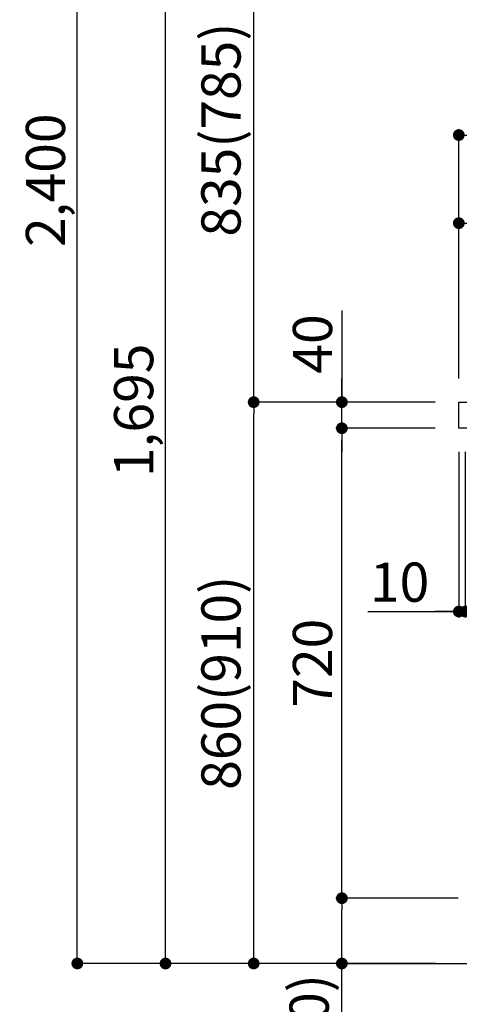
# Model space of a CAD drawing. Extents: x 27948 to 54421, y -33085 to -24215.
# Drawn here: x 33413 to 34086, y -31060 to -29551 of the extents above; entities that cross this region are included whole.
import ezdxf

# ---------------------------------------------------------------- set-up
doc = ezdxf.new("R2010")
doc.units = 0
doc.header["$LTSCALE"] = 50
doc.header["$MEASUREMENT"] = 0
doc.layers.get('0').update_dxf_attribs({"linetype": 'CONTINUOUS'})
doc.layers.get('DEFPOINTS').update_dxf_attribs({"color": 146, "linetype": 'CONTINUOUS'})
for name, color, linetype in [('111-壁仕上', 3, 'CONTINUOUS'), ('126-甲板', 2, 'CONTINUOUS'), ('166-寸法B', 11, 'CONTINUOUS')]:
    doc.layers.add(name, color=color, linetype=linetype)
doc.styles.add('KH001', font='txt')
doc.dimstyles.new('KH1xx030', dxfattribs={"dimscale": 30, "dimtxt": 2, "dimasz": 0.6, "dimexe": 0.3, "dimexo": 1.2, "dimgap": 0.5, "dimtad": 3, "dimdec": 1, "dimdsep": 46, "dimlunit": 6, "dimtxsty": 'KH001', "dimblk": 'DOT', "dimcen": 1, "dimdle": 1, "dimclrd": 256, "dimclre": 256, "dimclrt": 256, "dimadec": 0, "dimazin": 0, "dimtfac": 1, "dimtdec": 1, "dimtix": 1, "dimtmove": 2, "dimatfit": 3, "dimldrblk": 'CLOSEDBLANK', "dimfxl": 1, "dimtolj": 1, "dimtzin": 0, "dimlwd": -1, "dimlwe": -1, "dimarcsym": 0})

# ---------------------------------------------------------------- blocks, each defined once
blk = doc.blocks.new('_Dot')
at = {"color": 0, "linetype": 'ByBlock', "lineweight": -2}
blk.add_line((-0.5, 0), (-1, 0), dxfattribs=at)
at = {"color": 0, "linetype": 'ByBlock', "const_width": 0.5}
blk.add_lwpolyline([(-0.25, 0, 1), (0.25, 0, 1)], format="xyb", close=True, dxfattribs=at)
blk = doc.blocks.new('*D31')
at = {"layer": '166-寸法B', "transparency": 16777216}
for p, q in [((34048.9, -30137), (33761.9, -30137)), ((33770.9, -30979), (33770.9, -30155)), ((34049.4, -30997), (33761.9, -30997))]:
    blk.add_line(p, q, dxfattribs=at)
at = {"layer": 'DEFPOINTS', "color": 0, "transparency": 16777216}
for p in [(33770.9, -30137), (34084.9, -30137), (34085.4, -30997)]:
    blk.add_point(p, dxfattribs=at)
at = {"layer": '166-寸法B', "transparency": 16777216, "xscale": 18, "yscale": 18, "zscale": 18}
for p, rotation in [((33770.9, -30137), 90), ((33770.9, -30997), 270)]:
    blk.add_blockref('_Dot', p, dxfattribs=dict(at, rotation=rotation))
at = {"layer": '166-寸法B', "transparency": 16777216, "insert": (33720.8, -30567), "char_height": 60, "attachment_point": 5, "rotation": 90, "style": 'KH001'}
blk.add_mtext('\\A1;860(910)', dxfattribs=at)
blk = doc.blocks.new('_ClosedBlank')
at = {"color": 0, "linetype": 'ByBlock', "lineweight": -2}
for p, q in [((-1, 0.167), (0, 0)), ((-1, 0.167), (-1, -0.167)), ((0, 0), (-1, -0.167))]:
    blk.add_line(p, q, dxfattribs=at)
blk = doc.blocks.new('*D32')
at = {"layer": '166-寸法B', "transparency": 16777216}
for p, q in [((34033.4, -28597), (33491.9, -28597)), ((33500.9, -30979), (33500.9, -28615)), ((34049.4, -30997), (33491.9, -30997))]:
    blk.add_line(p, q, dxfattribs=at)
at = {"layer": 'DEFPOINTS', "color": 0, "transparency": 16777216}
for p in [(33500.9, -28597), (34069.4, -28597), (34085.4, -30997)]:
    blk.add_point(p, dxfattribs=at)
at = {"layer": '166-寸法B', "transparency": 16777216, "xscale": 18, "yscale": 18, "zscale": 18}
for p, rotation in [((33500.9, -28597), 90), ((33500.9, -30997), 270)]:
    blk.add_blockref('_Dot', p, dxfattribs=dict(at, rotation=rotation))
at = {"layer": '166-寸法B', "transparency": 16777216, "insert": (33452.1, -29797), "char_height": 60, "attachment_point": 5, "rotation": 90, "style": 'KH001'}
blk.add_mtext('\\A1;2,400', dxfattribs=at)
blk = doc.blocks.new('*D33')
at = {"layer": '166-寸法B', "linetype": 'ByBlock', "transparency": 16777216}
for p, q in [((34084.9, -30213), (34084.9, -30466.8)), ((34094.9, -30213), (34094.9, -30466.8)), ((33945.7, -30457.8), (34084.9, -30457.8)), ((34066.9, -30457.8), (34048.9, -30457.8)), ((34084.9, -30457.8), (34094.9, -30457.8)), ((34084.9, -30457.8), (34094.9, -30457.8)), ((34112.9, -30457.8), (34130.9, -30457.8))]:
    blk.add_line(p, q, dxfattribs=at)
at = {"layer": 'DEFPOINTS', "color": 0, "transparency": 16777216}
for p in [(34084.9, -30177), (34094.9, -30177), (34094.9, -30457.8)]:
    blk.add_point(p, dxfattribs=at)
at = {"layer": '166-寸法B', "transparency": 16777216, "xscale": 18, "yscale": 18, "zscale": 18}
blk.add_blockref('_Dot', (34084.9, -30457.8), dxfattribs=at)
at = {"layer": '166-寸法B', "transparency": 16777216, "xscale": 18, "yscale": 18, "zscale": 18, "rotation": 180}
blk.add_blockref('_Dot', (34094.9, -30457.8), dxfattribs=at)
at = {"layer": '166-寸法B', "transparency": 16777216, "insert": (33994.3, -30412.8), "char_height": 60, "attachment_point": 5, "style": 'KH001'}
blk.add_mtext('\\A1;10', dxfattribs=at)
blk = doc.blocks.new('*D35')
at = {"layer": '166-寸法B', "transparency": 16777216}
for p, q in [((34083.9, -30897), (33896.9, -30897)), ((33905.9, -30979), (33905.9, -30915)), ((34049.4, -30997), (33896.9, -30997)), ((33905.9, -31335.3), (33905.9, -30997))]:
    blk.add_line(p, q, dxfattribs=at)
at = {"layer": 'DEFPOINTS', "color": 0, "transparency": 16777216}
for p in [(33905.9, -30897), (34119.9, -30897), (34085.4, -30997)]:
    blk.add_point(p, dxfattribs=at)
at = {"layer": '166-寸法B', "transparency": 16777216, "xscale": 18, "yscale": 18, "zscale": 18}
for p, rotation in [((33905.9, -30897), 90), ((33905.9, -30997), 270)]:
    blk.add_blockref('_Dot', p, dxfattribs=dict(at, rotation=rotation))
at = {"layer": '166-寸法B', "transparency": 16777216, "insert": (33855.8, -31177.3), "char_height": 60, "attachment_point": 5, "rotation": 90, "style": 'KH001'}
blk.add_mtext('\\A1;100(150)', dxfattribs=at)
blk = doc.blocks.new('*D36')
at = {"layer": '166-寸法B', "transparency": 16777216}
for p, q in [((34048.9, -30177), (33896.9, -30177)), ((33905.9, -30879), (33905.9, -30195)), ((34083.9, -30897), (33896.9, -30897))]:
    blk.add_line(p, q, dxfattribs=at)
at = {"layer": 'DEFPOINTS', "color": 0, "transparency": 16777216}
for p in [(33905.9, -30177), (34084.9, -30177), (34119.9, -30897)]:
    blk.add_point(p, dxfattribs=at)
at = {"layer": '166-寸法B', "transparency": 16777216, "xscale": 18, "yscale": 18, "zscale": 18}
for p, rotation in [((33905.9, -30177), 90), ((33905.9, -30897), 270)]:
    blk.add_blockref('_Dot', p, dxfattribs=dict(at, rotation=rotation))
at = {"layer": '166-寸法B', "transparency": 16777216, "insert": (33860.9, -30537), "char_height": 60, "attachment_point": 5, "rotation": 90, "style": 'KH001'}
blk.add_mtext('\\A1;720', dxfattribs=at)
blk = doc.blocks.new('*D37')
at = {"layer": '166-寸法B', "transparency": 16777216}
for p, q in [((33905.9, -29996.6), (33905.9, -30137)), ((33905.9, -30119), (33905.9, -30101)), ((34048.9, -30137), (33896.9, -30137)), ((33905.9, -30177), (33905.9, -30137)), ((33905.9, -30177), (33905.9, -30137)), ((34048.9, -30177), (33896.9, -30177)), ((33905.9, -30195), (33905.9, -30213))]:
    blk.add_line(p, q, dxfattribs=at)
at = {"layer": 'DEFPOINTS', "color": 0, "transparency": 16777216}
for p in [(33905.9, -30137), (34084.9, -30137), (34084.9, -30177)]:
    blk.add_point(p, dxfattribs=at)
at = {"layer": '166-寸法B', "transparency": 16777216, "xscale": 18, "yscale": 18, "zscale": 18}
for p, rotation in [((33905.9, -30137), 270), ((33905.9, -30177), 90)]:
    blk.add_blockref('_Dot', p, dxfattribs=dict(at, rotation=rotation))
at = {"layer": '166-寸法B', "transparency": 16777216, "insert": (33860.9, -30047.9), "char_height": 60, "attachment_point": 5, "rotation": 90, "style": 'KH001'}
blk.add_mtext('\\A1;40', dxfattribs=at)
blk = doc.blocks.new('*D38')
at = {"layer": '166-寸法B', "transparency": 16777216}
for p, q in [((34084.9, -30101), (34084.9, -29718.8)), ((34102.9, -29727.8), (34716.9, -29727.8)), ((34734.9, -30101), (34734.9, -29718.8))]:
    blk.add_line(p, q, dxfattribs=at)
at = {"layer": 'DEFPOINTS', "color": 0, "transparency": 16777216}
for p in [(34734.9, -29727.8), (34084.9, -30137), (34734.9, -30137)]:
    blk.add_point(p, dxfattribs=at)
at = {"layer": '166-寸法B', "transparency": 16777216, "xscale": 18, "yscale": 18, "zscale": 18, "rotation": 180}
blk.add_blockref('_Dot', (34084.9, -29727.8), dxfattribs=at)
at = {"layer": '166-寸法B', "transparency": 16777216, "xscale": 18, "yscale": 18, "zscale": 18}
blk.add_blockref('_Dot', (34734.9, -29727.8), dxfattribs=at)
at = {"layer": '166-寸法B', "transparency": 16777216, "insert": (34409.9, -29682.8), "char_height": 60, "attachment_point": 5, "style": 'KH001'}
blk.add_mtext('\\A1;650', dxfattribs=at)
blk = doc.blocks.new('*D40')
at = {"layer": '166-寸法B', "transparency": 16777216}
for p, q in [((34084.9, -30101), (34084.9, -29853.8)), ((34713.9, -29862.8), (34102.9, -29862.8)), ((34731.9, -30101), (34731.9, -29853.8))]:
    blk.add_line(p, q, dxfattribs=at)
at = {"layer": 'DEFPOINTS', "color": 0, "transparency": 16777216}
for p in [(34084.9, -29862.8), (34084.9, -30137), (34731.9, -30137)]:
    blk.add_point(p, dxfattribs=at)
at = {"layer": '166-寸法B', "transparency": 16777216, "xscale": 18, "yscale": 18, "zscale": 18, "rotation": 180}
blk.add_blockref('_Dot', (34084.9, -29862.8), dxfattribs=at)
at = {"layer": '166-寸法B', "transparency": 16777216, "xscale": 18, "yscale": 18, "zscale": 18}
blk.add_blockref('_Dot', (34731.9, -29862.8), dxfattribs=at)
at = {"layer": '166-寸法B', "transparency": 16777216, "insert": (34408.4, -29817.8), "char_height": 60, "attachment_point": 5, "style": 'KH001'}
blk.add_mtext('\\A1;647', dxfattribs=at)
blk = doc.blocks.new('*D164')
at = {"layer": '166-寸法B', "transparency": 16777216}
for p, q in [((34033.4, -29302), (33761.9, -29302)), ((33770.9, -30119), (33770.9, -29320)), ((34048.9, -30137), (33761.9, -30137))]:
    blk.add_line(p, q, dxfattribs=at)
at = {"layer": 'DEFPOINTS', "color": 0, "transparency": 16777216}
for p in [(33770.9, -29302), (34069.4, -29302), (34084.9, -30137)]:
    blk.add_point(p, dxfattribs=at)
at = {"layer": '166-寸法B', "transparency": 16777216, "xscale": 18, "yscale": 18, "zscale": 18}
for p, rotation in [((33770.9, -29302), 90), ((33770.9, -30137), 270)]:
    blk.add_blockref('_Dot', p, dxfattribs=dict(at, rotation=rotation))
at = {"layer": '166-寸法B', "transparency": 16777216, "insert": (33720.8, -29719.5), "char_height": 60, "attachment_point": 5, "rotation": 90, "style": 'KH001'}
blk.add_mtext('\\A1;835(785)', dxfattribs=at)
blk = doc.blocks.new('*D168')
at = {"layer": '166-寸法B', "transparency": 16777216}
for p, q in [((34033.4, -29302), (33626.9, -29302)), ((33635.9, -30979), (33635.9, -29320)), ((34049.4, -30997), (33626.9, -30997))]:
    blk.add_line(p, q, dxfattribs=at)
at = {"layer": 'DEFPOINTS', "color": 0, "transparency": 16777216}
for p in [(33635.9, -29302), (34069.4, -29302), (34085.4, -30997)]:
    blk.add_point(p, dxfattribs=at)
at = {"layer": '166-寸法B', "transparency": 16777216, "xscale": 18, "yscale": 18, "zscale": 18}
for p, rotation in [((33635.9, -29302), 90), ((33635.9, -30997), 270)]:
    blk.add_blockref('_Dot', p, dxfattribs=dict(at, rotation=rotation))
at = {"layer": '166-寸法B', "transparency": 16777216, "insert": (33587.1, -30149.5), "char_height": 60, "attachment_point": 5, "rotation": 90, "style": 'KH001'}
blk.add_mtext('\\A1;1,695', dxfattribs=at)

msp = doc.modelspace()

# ---------------------------------------------------------------- linework, layer by layer
at = {"layer": '111-壁仕上', "ltscale": 2}
msp.add_lwpolyline([(33910.95, -30996.95), (34734.89, -30996.95), (34734.89, -28596.95), (33910.95, -28596.95)], dxfattribs=at)
at = {"layer": '126-甲板'}
msp.add_lwpolyline([(34084.89, -30136.95), (34731.89, -30136.95), (34731.89, -30176.95), (34084.89, -30176.95)], close=True, dxfattribs=at)

# ---------------------------------------------------------------- dimensions: what is measured, and where the dimension line sits
at = {"layer": '166-寸法B'}
for base, p1, p2, picture, middle in [((33500.86, -28596.95), (34085.42, -30996.95), (34069.42, -28596.95), '*D32', (33452.05, -29796.95)), ((33635.86, -29301.95), (34085.42, -30996.95), (34069.42, -29301.95), '*D168', (33587.05, -30149.45)), ((33905.86, -30176.95), (34119.89, -30896.95), (34084.89, -30176.95), '*D36', (33860.86, -30536.95))]:
    dim = msp.add_linear_dim(base=base, p1=p1, p2=p2, angle=90, dimstyle='KH1xx030', dxfattribs=at)
    dim.commit()
    dim.dimension.update_dxf_attribs({"geometry": picture, "text_midpoint": middle})
for base, p1, p2, override, picture, middle in [((33770.86, -29301.95), (34084.89, -30136.95), (34069.42, -29301.95), {"dimpost": '(785)'}, '*D164', (33720.84, -29719.45)), ((33770.86, -30136.95), (34085.42, -30996.95), (34084.89, -30136.95), {"dimpost": '(910)'}, '*D31', (33720.84, -30566.95))]:
    dim = msp.add_linear_dim(base=base, p1=p1, p2=p2, angle=90, dimstyle='KH1xx030', override=override, dxfattribs=at)
    dim.commit()
    dim.dimension.update_dxf_attribs({"geometry": picture, "text_midpoint": middle})
for base, p1, p2, picture, middle in [((34734.89, -29727.76), (34084.89, -30136.95), (34734.89, -30136.95), '*D38', (34409.89, -29682.76)), ((34084.89, -29862.76), (34731.89, -30136.95), (34084.89, -30136.95), '*D40', (34408.39, -29817.76))]:
    dim = msp.add_linear_dim(base=base, p1=p1, p2=p2, dimstyle='KH1xx030', dxfattribs=at)
    dim.commit()
    dim.dimension.update_dxf_attribs({"geometry": picture, "text_midpoint": middle})
for base, p1, p2, override, picture, middle in [((33905.86, -30136.95), (34084.89, -30176.95), (34084.89, -30136.95), {"dimtmove": 1}, '*D37', (33918.77, -30047.86)), ((33905.86, -30896.95), (34085.42, -30996.95), (34119.89, -30896.95), {"dimpost": '(150)', "dimtmove": 1}, '*D35', (33946.93, -31177.29))]:
    dim = msp.add_linear_dim(base=base, p1=p1, p2=p2, angle=90, dimstyle='KH1xx030', override=override, dxfattribs=at)
    dim.commit()
    dim.dimension.update_dxf_attribs({"geometry": picture, "text_midpoint": middle, "dimtype": 128})
dim = msp.add_linear_dim(base=(34094.89, -30457.76), p1=(34084.89, -30176.95), p2=(34094.89, -30176.95), dimstyle='KH1xx030', override={"dimtmove": 1, "dimfxl": 0.5, "dimarcsym": 1}, dxfattribs=at)
dim.commit()
dim.dimension.update_dxf_attribs({"geometry": '*D33', "text_midpoint": (33994.33, -30431.99), "dimtype": 128})

doc.saveas('drawing.dxf')
